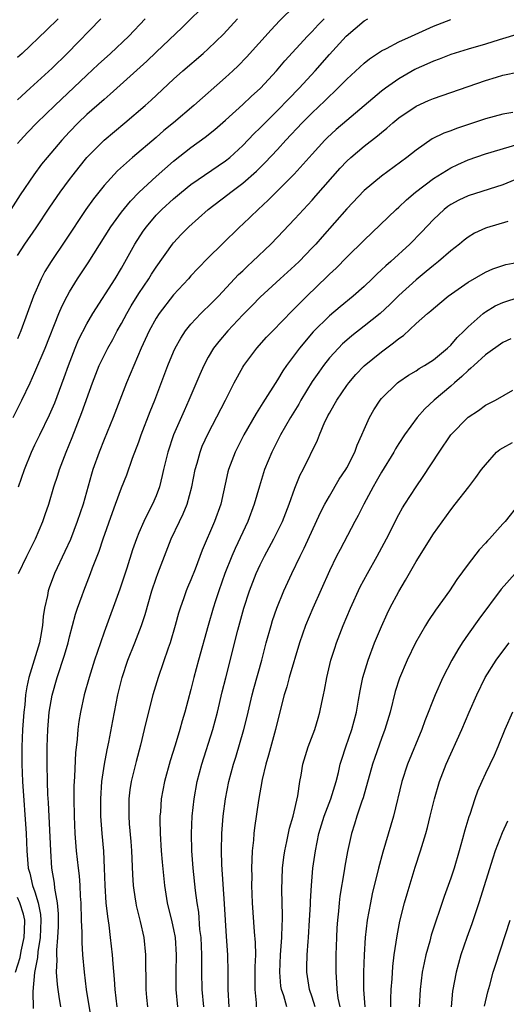
# Model space of a CAD drawing. Units: inches. Extents: x 2508000 to 2511000, y 1557000 to 1560000.
# Drawn here: x 2508837 to 2508893, y 1557453 to 1557567 of the extents above; entities that cross this region are included whole.
import ezdxf

# ---------------------------------------------------------------- set-up
doc = ezdxf.new("R2010")
doc.units = ezdxf.units.IN
doc.header["$MEASUREMENT"] = 0
doc.layers.add('LD25081557_2ft', color=150, linetype='Continuous')

msp = doc.modelspace()

# ---------------------------------------------------------------- linework, layer by layer
at = {"layer": 'LD25081557_2ft'}
for points, elevation in [([(2508859.05, 1557569), (2508856.01, 1557565.99), (2508853, 1557563.14), (2508851.91, 1557562.09), (2508847.71, 1557558.29), (2508847, 1557557.69), (2508845, 1557555.93), (2508844.02, 1557555), (2508843, 1557553.96), (2508842.11, 1557553), (2508840.42, 1557551), (2508839.79, 1557550.21), (2508838.89, 1557549), (2508837.3, 1557546.7), (2508836.23, 1557545)], 7260), ([(2508869, 1557568.5), (2508867.24, 1557566.76), (2508866.27, 1557565.73), (2508863.44, 1557562.56), (2508862.45, 1557561.55), (2508861.86, 1557561), (2508861, 1557560.21), (2508857.37, 1557557), (2508855, 1557555), (2508853.9, 1557554.1), (2508853, 1557553.31), (2508850.29, 1557551), (2508848.56, 1557549.44), (2508847, 1557547.75), (2508845.77, 1557546.23), (2508844.87, 1557545), (2508842.56, 1557541.44), (2508840.9, 1557539), (2508840.17, 1557537.83), (2508839.73, 1557537), (2508838.85, 1557535), (2508837.39, 1557531), (2508837, 1557530.08)], 7256), ([(2508836.51, 1557521), (2508837.52, 1557523), (2508838.46, 1557525), (2508839, 1557526.21), (2508840.19, 1557529), (2508841.78, 1557533), (2508842.14, 1557533.86), (2508842.73, 1557535), (2508843, 1557535.49), (2508843.94, 1557537), (2508845.16, 1557538.84), (2508847.78, 1557543), (2508849, 1557544.67), (2508850.04, 1557545.96), (2508851.03, 1557546.97), (2508853, 1557548.79), (2508855, 1557550.55), (2508857, 1557552.13), (2508858.67, 1557553.33), (2508859.78, 1557554.22), (2508861, 1557555.29), (2508863, 1557557.12), (2508863.97, 1557558.04), (2508865.04, 1557559), (2508866.91, 1557561), (2508867.86, 1557562.14), (2508870.48, 1557565), (2508871, 1557565.54), (2508871.69, 1557566.3), (2508872.4, 1557567)], 7254), ([(2508841.7, 1557567), (2508840.34, 1557565.66), (2508837.54, 1557563), (2508837, 1557562.51)], 7266), ([(2508837, 1557557.65), (2508838.47, 1557559), (2508841, 1557561.28), (2508842.72, 1557563), (2508846.61, 1557567)], 7264), ([(2508837, 1557552.6), (2508837.34, 1557553), (2508838.14, 1557553.86), (2508839.25, 1557555), (2508841.32, 1557557), (2508845, 1557560.49), (2508846.3, 1557561.7), (2508847.73, 1557563), (2508849.84, 1557565), (2508851.75, 1557567)], 7262), ([(2508837, 1557539.67), (2508837.84, 1557541), (2508839.14, 1557542.86), (2508840.74, 1557545.26), (2508841.94, 1557547), (2508843, 1557548.45), (2508843.42, 1557549), (2508844.11, 1557549.89), (2508845.02, 1557551), (2508847, 1557552.99), (2508849.4, 1557555), (2508851.75, 1557557), (2508852.41, 1557557.59), (2508855, 1557560.01), (2508856.1, 1557561), (2508858.43, 1557563), (2508859, 1557563.51), (2508860.77, 1557565.23), (2508862.4, 1557567)], 7258), ([(2508837.1, 1557503), (2508838.06, 1557505), (2508839.06, 1557507), (2508839.92, 1557509), (2508840.18, 1557509.82), (2508840.6, 1557511), (2508841.2, 1557513), (2508841.65, 1557514.35), (2508841.84, 1557515), (2508842.6, 1557517), (2508843.31, 1557518.69), (2508844.44, 1557521.56), (2508845.65, 1557525), (2508846.43, 1557527), (2508847, 1557528.16), (2508847.43, 1557529), (2508848, 1557530), (2508848.52, 1557531), (2508849, 1557531.84), (2508849.61, 1557533), (2508850.13, 1557533.87), (2508851, 1557535.29), (2508852.15, 1557537), (2508852.47, 1557537.53), (2508853, 1557538.35), (2508854.88, 1557541), (2508855, 1557541.14), (2508855.9, 1557542.1), (2508856.76, 1557543), (2508858.99, 1557545), (2508861.28, 1557546.72), (2508861.63, 1557547), (2508863, 1557548.03), (2508864.57, 1557549.43), (2508865.58, 1557550.42), (2508867, 1557551.93), (2508867.98, 1557553), (2508869.86, 1557555), (2508871, 1557556.13), (2508872.48, 1557557.52), (2508873, 1557558.06), (2508873.49, 1557558.51), (2508875, 1557560.03), (2508877, 1557561.87), (2508877.62, 1557562.38), (2508879, 1557563.3), (2508879.57, 1557563.57), (2508881, 1557564.33), (2508882.48, 1557565), (2508885, 1557566.13), (2508887, 1557566.89)], 7250), ([(2508837.13, 1557513), (2508837.8, 1557515), (2508838.61, 1557517), (2508839, 1557517.85), (2508839.56, 1557519), (2508840.71, 1557521.29), (2508841.32, 1557522.68), (2508842.4, 1557525.6), (2508842.88, 1557527), (2508843.66, 1557529), (2508844.06, 1557529.94), (2508845, 1557531.78), (2508845.71, 1557533), (2508848.28, 1557537), (2508849, 1557538.21), (2508850.54, 1557541), (2508851.51, 1557542.49), (2508851.87, 1557543), (2508853, 1557544.32), (2508853.67, 1557545), (2508855, 1557546.22), (2508855.92, 1557547), (2508857, 1557547.87), (2508861, 1557550.59), (2508861.5, 1557551), (2508863, 1557552.39), (2508864.28, 1557553.72), (2508865, 1557554.41), (2508865.57, 1557555), (2508867, 1557556.41), (2508868.27, 1557557.73), (2508869.51, 1557559), (2508871.34, 1557561), (2508873, 1557562.88), (2508874.93, 1557565), (2508877, 1557566.74), (2508877.45, 1557567)], 7252), ([(2508895, 1557565.31), (2508892.57, 1557564.57), (2508891, 1557564.06), (2508889, 1557563.5), (2508887, 1557562.88), (2508885.66, 1557562.34), (2508885, 1557562.11), (2508884.24, 1557561.76), (2508883, 1557561.22), (2508882.85, 1557561.15), (2508881, 1557560.07), (2508879.47, 1557559), (2508879, 1557558.64), (2508875, 1557555.26), (2508873.79, 1557554.21), (2508872.74, 1557553.26), (2508872.48, 1557553), (2508871, 1557551.39), (2508868.93, 1557549.07), (2508865.93, 1557546.07), (2508864.78, 1557545), (2508863, 1557543.29), (2508862.67, 1557543), (2508860.61, 1557541), (2508859, 1557539.43), (2508857.8, 1557538.2), (2508857, 1557537.32), (2508856.73, 1557537), (2508855, 1557535.14), (2508853.35, 1557533), (2508853, 1557532.45), (2508852.21, 1557531), (2508851.28, 1557529), (2508850.41, 1557527), (2508850.02, 1557525.98), (2508849.59, 1557525), (2508848.04, 1557521), (2508847, 1557518.46), (2508846.43, 1557517), (2508845.71, 1557515), (2508845.54, 1557514.46), (2508844.57, 1557511), (2508843.9, 1557509), (2508843.1, 1557506.9), (2508842.48, 1557505.52), (2508841.29, 1557503), (2508840.65, 1557501.35), (2508840.53, 1557501), (2508840.45, 1557500.45), (2508840.13, 1557499), (2508839.96, 1557498.04), (2508839.9, 1557497), (2508839.67, 1557495.67), (2508839.53, 1557495), (2508838.3, 1557491), (2508838.06, 1557489.94), (2508837.93, 1557489), (2508837.83, 1557487.83), (2508837.72, 1557487), (2508837.58, 1557485), (2508837.51, 1557483), (2508837.51, 1557481), (2508837.57, 1557479), (2508837.99, 1557473), (2508838.09, 1557471), (2508838.24, 1557469), (2508838.43, 1557468.43), (2508838.73, 1557467), (2508839, 1557466.26), (2508839.4, 1557465), (2508839.67, 1557463.67), (2508839.71, 1557463), (2508839.63, 1557461), (2508839.35, 1557459.35), (2508839.31, 1557458.69), (2508838.97, 1557456.97), (2508838.77, 1557454.77), (2508838.81, 1557452.81)], 7248), ([(2508842, 1557453), (2508841.82, 1557454.18), (2508841.68, 1557455), (2508841.6, 1557455.6), (2508841.52, 1557457), (2508841.57, 1557458.43), (2508841.53, 1557459), (2508841.53, 1557459.53), (2508841.65, 1557461), (2508841.72, 1557462.28), (2508841.72, 1557463.72), (2508841.62, 1557465), (2508841.32, 1557466.68), (2508841.27, 1557467.27), (2508840.98, 1557469), (2508840.83, 1557471), (2508840.56, 1557476.56), (2508840.5, 1557477.5), (2508840.46, 1557479), (2508840.44, 1557481), (2508840.44, 1557483), (2508840.49, 1557485), (2508840.67, 1557487), (2508841, 1557488.96), (2508841.57, 1557491), (2508842.42, 1557493.58), (2508842.83, 1557495), (2508843, 1557495.68), (2508843.7, 1557498.3), (2508843.93, 1557499), (2508844.46, 1557500.46), (2508844.64, 1557501), (2508845.43, 1557503), (2508845.66, 1557503.66), (2508846.41, 1557505.59), (2508846.87, 1557507), (2508847.95, 1557510.05), (2508848.32, 1557511), (2508849, 1557512.86), (2508849.61, 1557514.39), (2508850.29, 1557516.29), (2508851, 1557518.17), (2508851.29, 1557519), (2508852.31, 1557521.69), (2508852.85, 1557523), (2508854.34, 1557527), (2508855, 1557528.55), (2508855.2, 1557529), (2508855.84, 1557530.16), (2508856.39, 1557531), (2508857, 1557531.75), (2508858.16, 1557533), (2508858.58, 1557533.42), (2508859, 1557533.81), (2508860.19, 1557535), (2508862.52, 1557537.48), (2508863, 1557537.92), (2508863.54, 1557538.46), (2508864.14, 1557539), (2508866.24, 1557541), (2508867, 1557541.78), (2508869, 1557543.9), (2508869.99, 1557545), (2508870.49, 1557545.51), (2508871, 1557546.08), (2508871.44, 1557546.56), (2508874.24, 1557549.76), (2508875, 1557550.58), (2508875.46, 1557551), (2508877, 1557552.29), (2508878.53, 1557553.47), (2508879, 1557553.88), (2508879.63, 1557554.37), (2508880.32, 1557555), (2508881, 1557555.56), (2508883, 1557556.92), (2508884.45, 1557557.55), (2508885, 1557557.81), (2508889, 1557559.18), (2508891, 1557559.89), (2508892.27, 1557560.27), (2508893, 1557560.47), (2508894.88, 1557560.88)], 7246), ([(2508894.18, 1557556.18), (2508893, 1557555.97), (2508891, 1557555.46), (2508887.66, 1557554.34), (2508887, 1557554.08), (2508886.2, 1557553.8), (2508884.87, 1557553.13), (2508883, 1557551.85), (2508881.95, 1557551), (2508879, 1557548.85), (2508877, 1557547.18), (2508875, 1557545.05), (2508872.15, 1557541.85), (2508871.42, 1557541), (2508871, 1557540.56), (2508869.49, 1557539), (2508869, 1557538.52), (2508867.32, 1557537), (2508865, 1557534.87), (2508864.09, 1557533.91), (2508863, 1557532.83), (2508861.26, 1557531), (2508860.22, 1557529.78), (2508859.63, 1557529), (2508859, 1557527.94), (2508858.5, 1557527), (2508858.04, 1557525.96), (2508856.79, 1557523), (2508856.22, 1557521.78), (2508855.01, 1557518.99), (2508854.34, 1557517), (2508853.86, 1557515), (2508853.71, 1557514.29), (2508853.38, 1557513), (2508853, 1557511.96), (2508852.6, 1557511), (2508852.03, 1557509.97), (2508851.58, 1557509), (2508851, 1557507.67), (2508850.72, 1557507), (2508850.28, 1557505.72), (2508849.62, 1557503.62), (2508848.83, 1557501.17), (2508847, 1557496.22), (2508846.57, 1557495), (2508845.9, 1557493), (2508845.26, 1557491), (2508844.69, 1557489), (2508844.26, 1557487), (2508844.08, 1557485.92), (2508843.96, 1557485), (2508843.89, 1557483.89), (2508843.7, 1557482.29), (2508843.59, 1557479.59), (2508843.54, 1557479), (2508843.51, 1557478.49), (2508843.5, 1557477), (2508843.53, 1557475), (2508843.62, 1557473), (2508843.79, 1557471), (2508844, 1557469), (2508844.11, 1557468.11), (2508844.19, 1557467), (2508844.24, 1557465.76), (2508844.3, 1557465), (2508844.35, 1557463), (2508844.41, 1557461.59), (2508844.41, 1557460.41), (2508844.5, 1557459), (2508844.69, 1557457), (2508844.94, 1557455), (2508845.49, 1557451.49)], 7244), ([(2508848.49, 1557453), (2508848.28, 1557455), (2508848.21, 1557456.21), (2508848.04, 1557457.96), (2508847.97, 1557459), (2508847.75, 1557461), (2508847.58, 1557462.42), (2508847.41, 1557463.41), (2508847.25, 1557465), (2508847.13, 1557467), (2508847.06, 1557469), (2508846.96, 1557470.96), (2508846.77, 1557473), (2508846.62, 1557475), (2508846.6, 1557477), (2508846.75, 1557479), (2508847.05, 1557481), (2508847.35, 1557482.65), (2508847.55, 1557483.55), (2508847.99, 1557486.01), (2508848.58, 1557489), (2508849.07, 1557491), (2508849.75, 1557493), (2508850.54, 1557495), (2508851.31, 1557497), (2508851.73, 1557498.27), (2508852.51, 1557501), (2508853, 1557502.47), (2508853.19, 1557503), (2508853.95, 1557505), (2508854.73, 1557507), (2508855.68, 1557509), (2508856.12, 1557509.88), (2508856.58, 1557511), (2508857.12, 1557513), (2508857.5, 1557515), (2508857.72, 1557515.72), (2508858.07, 1557517), (2508858.33, 1557517.67), (2508859, 1557519.16), (2508860.99, 1557523), (2508861.99, 1557525), (2508863, 1557526.79), (2508863.13, 1557527), (2508864.64, 1557529), (2508865.75, 1557530.25), (2508866.47, 1557531), (2508868.7, 1557533.3), (2508870.39, 1557535), (2508872.75, 1557537.25), (2508873, 1557537.51), (2508873.77, 1557538.23), (2508875, 1557539.49), (2508877, 1557541.47), (2508880.69, 1557545), (2508881, 1557545.27), (2508881.88, 1557546.12), (2508882.92, 1557547), (2508885, 1557548.55), (2508887, 1557549.8), (2508887.81, 1557550.19), (2508889, 1557550.72), (2508891, 1557551.4), (2508896.87, 1557553.13)], 7242), ([(2508894.4, 1557548.4), (2508893, 1557547.85), (2508889, 1557546.55), (2508887.95, 1557546.05), (2508887, 1557545.55), (2508886.68, 1557545.32), (2508886.26, 1557545), (2508885, 1557543.82), (2508883.64, 1557542.36), (2508882.29, 1557541), (2508880.08, 1557539), (2508879.5, 1557538.5), (2508879, 1557538.01), (2508878.47, 1557537.53), (2508877.93, 1557537), (2508877, 1557536.12), (2508875.75, 1557535), (2508874.23, 1557533.77), (2508873, 1557532.71), (2508871.14, 1557530.86), (2508869.55, 1557529), (2508868.05, 1557527), (2508867.62, 1557526.38), (2508867, 1557525.34), (2508865.3, 1557522.7), (2508864.53, 1557521.47), (2508863.12, 1557519), (2508862.11, 1557517), (2508861.37, 1557515), (2508861.29, 1557514.71), (2508860.46, 1557511), (2508859.74, 1557509), (2508858.33, 1557505.67), (2508857.49, 1557503.49), (2508857, 1557502.28), (2508856.61, 1557501.39), (2508856.46, 1557501), (2508856.19, 1557500.19), (2508855.77, 1557499), (2508855.59, 1557498.41), (2508855.21, 1557497), (2508854.61, 1557495), (2508854.38, 1557494.38), (2508853.22, 1557491), (2508852.62, 1557489), (2508851.88, 1557486.12), (2508851.63, 1557485), (2508851.18, 1557483.19), (2508850.68, 1557481.32), (2508850.12, 1557479), (2508849.97, 1557478.03), (2508849.85, 1557477), (2508849.86, 1557475.86), (2508849.85, 1557475), (2508849.9, 1557474.1), (2508850.07, 1557472.07), (2508850.14, 1557471), (2508850.26, 1557468.26), (2508850.36, 1557467), (2508850.59, 1557465.41), (2508850.64, 1557465), (2508850.7, 1557464.7), (2508851.15, 1557462.85), (2508851.57, 1557461), (2508851.78, 1557459), (2508851.77, 1557458.23), (2508851.83, 1557455.83), (2508851.83, 1557455), (2508851.9, 1557454.1), (2508852.01, 1557453)], 7240), ([(2508893.59, 1557543.59), (2508891.13, 1557542.87), (2508891, 1557542.82), (2508889.76, 1557542.24), (2508889, 1557541.79), (2508888.54, 1557541.46), (2508888, 1557541), (2508887, 1557540.22), (2508885.6, 1557539), (2508885, 1557538.53), (2508884.17, 1557537.83), (2508883, 1557536.87), (2508881, 1557535.07), (2508879.96, 1557534.04), (2508878.84, 1557533), (2508877, 1557531.52), (2508875.58, 1557530.42), (2508875, 1557529.93), (2508874.51, 1557529.49), (2508874.03, 1557529), (2508873, 1557527.87), (2508872.31, 1557527), (2508871.76, 1557526.24), (2508871, 1557525.13), (2508869.71, 1557523), (2508869.46, 1557522.54), (2508868.52, 1557521), (2508867.36, 1557519), (2508866.34, 1557517), (2508865.52, 1557515), (2508864.92, 1557513.08), (2508864.33, 1557511), (2508863.58, 1557509), (2508862.11, 1557505.89), (2508861.74, 1557505), (2508860.94, 1557503), (2508860.23, 1557501), (2508859.84, 1557499.84), (2508859.57, 1557499), (2508859, 1557497), (2508857.89, 1557493), (2508857.35, 1557491), (2508857, 1557489.61), (2508856.31, 1557487), (2508856, 1557486), (2508855.73, 1557485), (2508855.2, 1557483.2), (2508854.63, 1557481.37), (2508853.96, 1557479), (2508853.59, 1557477), (2508853.49, 1557475.49), (2508853.44, 1557475), (2508853.43, 1557474.57), (2508853.47, 1557473), (2508853.59, 1557471), (2508853.7, 1557469.7), (2508853.97, 1557467), (2508854.29, 1557465), (2508854.81, 1557462.81), (2508855, 1557461.94), (2508855.18, 1557461), (2508855.33, 1557459), (2508855.29, 1557457), (2508855.29, 1557455), (2508855.46, 1557453)], 7238), ([(2508858.52, 1557453), (2508858.33, 1557455), (2508858.28, 1557457), (2508858.29, 1557457.71), (2508858.26, 1557459), (2508858.18, 1557461), (2508858.06, 1557461.94), (2508857.91, 1557463.91), (2508857.74, 1557465), (2508857.56, 1557466.44), (2508857.29, 1557469), (2508857.12, 1557471), (2508857.07, 1557473), (2508857.17, 1557475), (2508857.39, 1557477), (2508857.75, 1557479), (2508858.28, 1557481), (2508859.56, 1557485), (2508860.1, 1557487), (2508860.64, 1557489.36), (2508861.03, 1557490.97), (2508862.44, 1557496.44), (2508863.13, 1557499), (2508863.77, 1557501), (2508864.54, 1557503), (2508865, 1557503.99), (2508865.51, 1557505), (2508866.6, 1557507), (2508867.57, 1557509), (2508868.34, 1557511), (2508869, 1557512.83), (2508869.63, 1557514.37), (2508869.96, 1557515), (2508871.61, 1557518.39), (2508871.85, 1557519), (2508872.48, 1557520.48), (2508872.73, 1557521), (2508872.83, 1557521.17), (2508873, 1557521.5), (2508873.56, 1557522.44), (2508873.84, 1557523), (2508875, 1557524.68), (2508875.24, 1557525), (2508876.06, 1557525.94), (2508877, 1557526.95), (2508879, 1557528.58), (2508880.41, 1557529.59), (2508881, 1557530.1), (2508881.54, 1557530.46), (2508883, 1557531.82), (2508884.32, 1557533), (2508884.7, 1557533.3), (2508885, 1557533.58), (2508886.72, 1557535), (2508889, 1557536.62), (2508891, 1557537.76), (2508891.87, 1557538.13), (2508893, 1557538.52), (2508893.37, 1557538.63), (2508895.04, 1557538.96)], 7236), ([(2508861.42, 1557453), (2508861.33, 1557455), (2508861.33, 1557457), (2508861.26, 1557459), (2508861.11, 1557461.11), (2508860.88, 1557464.88), (2508860.57, 1557469.43), (2508860.53, 1557471), (2508860.58, 1557473), (2508860.74, 1557475), (2508861, 1557477), (2508861.39, 1557479), (2508861.92, 1557481), (2508862.18, 1557481.82), (2508863.13, 1557485), (2508863.51, 1557486.49), (2508864.1, 1557489), (2508864.28, 1557489.72), (2508865.19, 1557493), (2508865.7, 1557495), (2508866.26, 1557497), (2508866.43, 1557497.57), (2508866.92, 1557499), (2508867.75, 1557501), (2508868.66, 1557503), (2508869.63, 1557505), (2508870.09, 1557505.91), (2508871.97, 1557510.03), (2508872.48, 1557511), (2508873, 1557511.93), (2508874.14, 1557513.86), (2508874.89, 1557515), (2508875, 1557515.2), (2508875.92, 1557517), (2508876.21, 1557517.79), (2508876.75, 1557519), (2508877, 1557519.61), (2508877.61, 1557521), (2508878.12, 1557521.88), (2508878.86, 1557523), (2508879, 1557523.17), (2508880.87, 1557525), (2508881, 1557525.11), (2508882.13, 1557525.87), (2508883, 1557526.39), (2508883.36, 1557526.64), (2508883.99, 1557527), (2508885, 1557527.66), (2508886.63, 1557529), (2508887, 1557529.34), (2508887.76, 1557530.24), (2508888.56, 1557531), (2508889, 1557531.45), (2508890.74, 1557533), (2508890.88, 1557533.12), (2508891, 1557533.19), (2508892.14, 1557533.86), (2508893, 1557534.25), (2508895, 1557534.92)], 7234), ([(2508893.92, 1557530.08), (2508893, 1557529.65), (2508891, 1557528.23), (2508889.66, 1557527), (2508889.33, 1557526.67), (2508889, 1557526.43), (2508888.29, 1557525.71), (2508887.44, 1557525), (2508887, 1557524.61), (2508885.09, 1557523), (2508884, 1557522), (2508883.13, 1557521), (2508881.67, 1557519), (2508881, 1557518), (2508880.62, 1557517.38), (2508880.42, 1557517), (2508879, 1557514.68), (2508878.4, 1557513.6), (2508878.05, 1557513), (2508876.96, 1557511), (2508876.31, 1557509.69), (2508875.92, 1557509), (2508874.22, 1557505.78), (2508873.83, 1557505), (2508873, 1557503.31), (2508871.08, 1557499), (2508870.24, 1557497), (2508869.55, 1557495), (2508868.37, 1557491), (2508868.07, 1557489.93), (2508867.77, 1557489), (2508867, 1557485.97), (2508866.78, 1557485), (2508865.98, 1557482.02), (2508865.67, 1557481), (2508865.25, 1557479.25), (2508864.81, 1557476.81), (2508864.34, 1557473.66), (2508864.28, 1557473), (2508864.23, 1557472.23), (2508864.1, 1557471), (2508864.03, 1557469.97), (2508864.02, 1557469), (2508864.03, 1557468.03), (2508864.02, 1557467), (2508864.1, 1557465), (2508864.33, 1557461.67), (2508864.44, 1557460.44), (2508864.45, 1557459), (2508864.4, 1557457.6), (2508864.41, 1557457), (2508864.4, 1557455), (2508864.54, 1557453.46), (2508864.55, 1557453)], 7232), ([(2508868.09, 1557453), (2508867.73, 1557454.27), (2508867.46, 1557455), (2508867.4, 1557455.4), (2508867.26, 1557457), (2508867.36, 1557459), (2508867.52, 1557461), (2508867.54, 1557462.46), (2508867.58, 1557463), (2508867.59, 1557463.59), (2508867.54, 1557465), (2508867.51, 1557466.49), (2508867.6, 1557469), (2508867.74, 1557470.26), (2508867.84, 1557471), (2508868.09, 1557472.09), (2508868.38, 1557473.62), (2508868.8, 1557475), (2508869.35, 1557477.35), (2508869.58, 1557479), (2508869.72, 1557479.72), (2508869.93, 1557481), (2508870.54, 1557483), (2508871.3, 1557485), (2508871.69, 1557486.31), (2508871.91, 1557487), (2508872.13, 1557488.13), (2508872.31, 1557489), (2508872.45, 1557489.55), (2508872.7, 1557491), (2508873.18, 1557493), (2508873.61, 1557494.39), (2508873.82, 1557495), (2508874.59, 1557497), (2508875.43, 1557499), (2508876.56, 1557501.44), (2508877.39, 1557503), (2508878.5, 1557505), (2508879.57, 1557507), (2508881, 1557509.79), (2508881.43, 1557510.57), (2508881.7, 1557511), (2508883, 1557513), (2508883.82, 1557514.18), (2508885.67, 1557517), (2508887.02, 1557519), (2508889, 1557521.02), (2508890.2, 1557521.8), (2508891, 1557522.4), (2508892.15, 1557523), (2508894.15, 1557524.15)], 7230), ([(2508871.34, 1557453), (2508871, 1557454.11), (2508870.69, 1557455), (2508870.38, 1557457), (2508870.41, 1557457.59), (2508870.43, 1557459), (2508870.54, 1557460.54), (2508870.59, 1557461), (2508870.71, 1557463), (2508870.8, 1557464.8), (2508870.81, 1557465.19), (2508870.92, 1557467), (2508871.1, 1557469), (2508871.38, 1557471), (2508871.79, 1557473), (2508872.41, 1557475), (2508873.15, 1557477), (2508873.76, 1557479), (2508874.03, 1557480.03), (2508874.25, 1557481), (2508874.42, 1557481.58), (2508874.89, 1557483), (2508875.58, 1557485), (2508876.11, 1557487), (2508876.37, 1557488.37), (2508876.54, 1557489.46), (2508876.87, 1557491), (2508877.47, 1557493), (2508878.22, 1557495), (2508879, 1557496.89), (2508879.65, 1557498.35), (2508879.98, 1557499), (2508881, 1557500.91), (2508881.79, 1557502.21), (2508883, 1557504.38), (2508885, 1557507.57), (2508887, 1557510.36), (2508887.52, 1557511), (2508889.09, 1557513), (2508889.91, 1557514.09), (2508890.56, 1557515), (2508891, 1557515.55), (2508892.3, 1557517), (2508892.68, 1557517.32), (2508893, 1557517.51), (2508894.13, 1557518.12)], 7228), ([(2508894.85, 1557511), (2508893.28, 1557509), (2508893, 1557508.71), (2508891.46, 1557507), (2508891.23, 1557506.77), (2508891, 1557506.49), (2508890.29, 1557505.71), (2508889, 1557504.07), (2508887.69, 1557502.31), (2508886.85, 1557501), (2508885.25, 1557498.75), (2508884.44, 1557497.56), (2508884.08, 1557497), (2508882.93, 1557495), (2508881.96, 1557493), (2508881.07, 1557490.93), (2508880.6, 1557489.4), (2508880, 1557487), (2508879.4, 1557485), (2508879, 1557483.95), (2508878.23, 1557481.77), (2508877.98, 1557481), (2508876.88, 1557477.12), (2508876.74, 1557476.74), (2508876.18, 1557475), (2508875.91, 1557474.09), (2508875.54, 1557473), (2508875.07, 1557470.93), (2508874.77, 1557469.23), (2508874.7, 1557468.7), (2508874.21, 1557465.79), (2508874.13, 1557465), (2508874.05, 1557464.05), (2508873.93, 1557463), (2508873.87, 1557462.13), (2508873.82, 1557461), (2508873.75, 1557459), (2508873.72, 1557457), (2508873.82, 1557455.82), (2508873.85, 1557455), (2508873.98, 1557454.02), (2508874.19, 1557453)], 7226), ([(2508894.44, 1557503), (2508892.83, 1557501.17), (2508890.26, 1557497.74), (2508889, 1557495.99), (2508888.32, 1557495), (2508887.8, 1557494.2), (2508887.14, 1557493), (2508886.1, 1557491), (2508885.19, 1557489), (2508884, 1557486), (2508883.65, 1557485), (2508882, 1557481), (2508881.35, 1557479), (2508880.38, 1557475), (2508879.15, 1557470.85), (2508878.67, 1557469), (2508877.95, 1557466.05), (2508877.73, 1557465), (2508877.37, 1557463), (2508877.14, 1557461), (2508877.01, 1557458.99), (2508876.95, 1557457), (2508876.95, 1557455), (2508877.08, 1557453)], 7224), ([(2508880.07, 1557453), (2508880.08, 1557453.92), (2508880.14, 1557455), (2508880.25, 1557456.25), (2508880.33, 1557457.67), (2508880.49, 1557459), (2508880.81, 1557461.19), (2508881.13, 1557462.87), (2508881.67, 1557465), (2508881.96, 1557466.04), (2508882.89, 1557469.11), (2508883.51, 1557471), (2508884.13, 1557473), (2508884.32, 1557473.68), (2508884.64, 1557475), (2508885.11, 1557477), (2508885.7, 1557479), (2508886.49, 1557481), (2508888.28, 1557485), (2508889.12, 1557487), (2508890, 1557489), (2508890.98, 1557491), (2508892.24, 1557493), (2508892.56, 1557493.44), (2508893.73, 1557495)], 7222), ([(2508894.12, 1557487), (2508893.23, 1557485), (2508892.44, 1557483), (2508892, 1557482), (2508891, 1557479.94), (2508890.57, 1557479), (2508890.1, 1557477.9), (2508889.79, 1557477), (2508889.2, 1557475.2), (2508889.09, 1557474.91), (2508888.63, 1557473.37), (2508888.37, 1557472.37), (2508887.97, 1557471), (2508887.38, 1557469), (2508887, 1557467.83), (2508886.26, 1557465.74), (2508884.74, 1557461.26), (2508884.57, 1557460.57), (2508884.13, 1557459), (2508883.92, 1557458.08), (2508883.72, 1557457), (2508883.47, 1557455), (2508883.34, 1557453)], 7220), ([(2508893.56, 1557474.44), (2508892.92, 1557473.08), (2508892.13, 1557471), (2508891.84, 1557470.16), (2508890.25, 1557465), (2508889.43, 1557462.57), (2508888.86, 1557461), (2508888.18, 1557459), (2508887.62, 1557457), (2508887.19, 1557454.81), (2508887.04, 1557453)], 7218), ([(2508836.77, 1557457), (2508837.3, 1557458.7), (2508837.43, 1557459.43), (2508837.78, 1557461), (2508837.81, 1557461.81), (2508837.83, 1557463), (2508837.7, 1557463.7), (2508837.27, 1557465), (2508837, 1557465.6)], 7250), ([(2508890.91, 1557453.09), (2508891.27, 1557454.73), (2508891.5, 1557455.5), (2508891.91, 1557457), (2508892.17, 1557457.83), (2508893.86, 1557463)], 7216)]:
    msp.add_lwpolyline(points, dxfattribs=dict(at, elevation=elevation))

doc.saveas('drawing.dxf')
